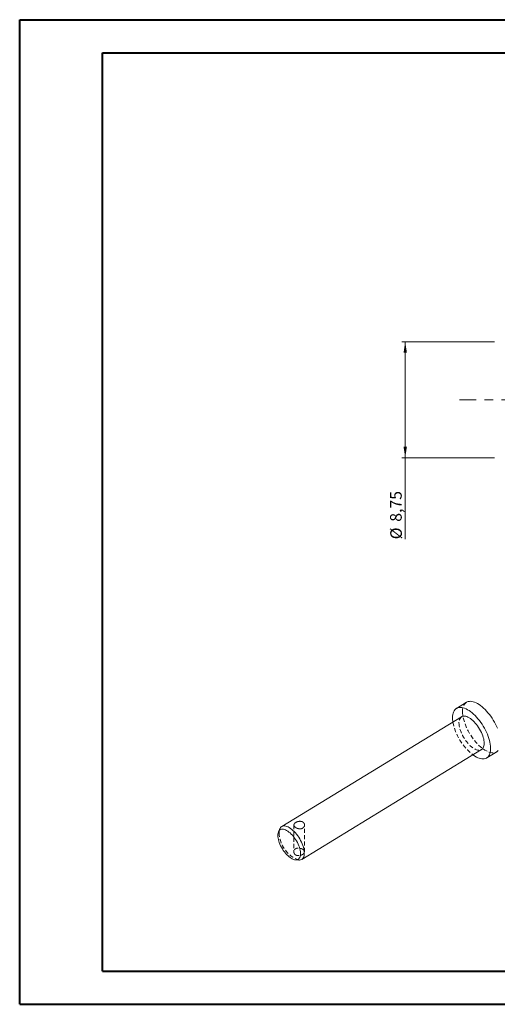
# Model space of a CAD drawing. Units: millimetres. Extents: x 0 to 420, y 0 to 297.
# Drawn here: x 0 to 144, y 0 to 297 of the extents above; entities that cross this region are included whole.
import ezdxf

# ---------------------------------------------------------------- set-up
doc = ezdxf.new("R2010")
doc.units = ezdxf.units.MM
doc.linetypes.add('CENTERX2', pattern=[20.32, 12.7, -2.54, 2.54, -2.54])
doc.linetypes.add('HIDDEN', pattern=[1.905, 1.27, -0.635])
doc.styles.add('SLDTEXTSTYLE0', font='TXT', dxfattribs={"width": 0.75})
doc.dimstyles.new('SLDDIMSTYLE2', dxfattribs={"dimtxt": 3.5, "dimasz": 3.302, "dimexe": 0, "dimexo": 0.0625, "dimgap": 0.875, "dimtad": 1, "dimlfac": 0.25, "dimrnd": 1e-09, "dimzin": 12, "dimdsep": 46, "dimtxsty": 'SLDTEXTSTYLE0', "dimsah": 1, "dimcen": 0.09, "dimadec": 0, "dimazin": 3, "dimtfac": 1, "dimtofl": 0, "dimtmove": 0, "dimatfit": 3, "dimfxl": 1, "dimfrac": 2, "dimtolj": 1, "dimtzin": 12, "dimarcsym": 0})

# ---------------------------------------------------------------- blocks, each defined once
blk = doc.blocks.new('_D_2')
at = {"color": 7, "linetype": 'Continuous', "lineweight": 0}
for p, q in [((143.48, 200.08), (115.48, 200.08)), ((116.48, 200.08), (116.48, 165.08)), ((143.48, 165.08), (115.48, 165.08)), ((116.48, 165.08), (116.48, 140.49))]:
    blk.add_line(p, q, dxfattribs=at)
for points in [[(116.48, 200.08), (115.98, 196.78), (116.99, 196.78)], [(116.48, 165.08), (116.99, 168.38), (115.98, 168.38)]]:
    blk.add_solid(points, dxfattribs=at)
at = {"color": 7, "linetype": 'Continuous', "lineweight": 0, "char_height": 3.5, "attachment_point": 1, "rotation": 90, "style": 'SLDTEXTSTYLE0'}
for s, insert in [('8,75', (111.92, 145.77, 0.4)), ('%%c', (111.97, 140.49, 0.4))]:
    blk.add_mtext(s, dxfattribs=dict(at, insert=insert))

msp = doc.modelspace()

# ---------------------------------------------------------------- linework, layer by layer
at = {"color": 7, "linetype": 'Continuous', "lineweight": 40}
for p, q in [((0.0788, 0.2148), (0.0788, 297.2148)), ((0.0788, 297.2148), (420.0788, 297.2148)), ((25.0788, 10.2148), (25.0788, 287.2148)), ((25.0788, 287.2148), (410.0788, 287.2148)), ((25.0788, 10.2148), (410.0788, 10.2148)), ((0.0788, 0.2148), (420.0788, 0.2148))]:
    msp.add_line(p, q, dxfattribs=at)
at = {"color": 7, "linetype": 'CENTERX2', "lineweight": 0}
msp.add_line((300.4835, 182.5817), (132.8343, 182.5817), dxfattribs=at)
at = {"color": 7, "linetype": 'Continuous', "lineweight": 15}
for p, q in [((134.9782, 91.3161), (131.9607, 89.475)), ((133.4972, 86.9567), (79.1829, 53.8178)), ((85.2246, 43.9154), (139.539, 77.0544)), ((141.0755, 74.5361), (144.0929, 76.3771)), ((78.6189, 53.1482), (78.2214, 52.2617)), ((83.4011, 43.7722), (84.3712, 43.7202))]:
    msp.add_line(p, q, dxfattribs=at)
at = {"color": 7, "linetype": 'HIDDEN', "lineweight": 0}
for p, q in [((82.8819, 54.308), (82.8519, 46.1987)), ((86.0518, 46.187), (86.0818, 54.296))]:
    msp.add_line(p, q, dxfattribs=at)
at = {"color": 7, "linetype": 'Continuous', "lineweight": 15, "flags": 128}
for points in [[(136.9212, 75.4572), (137.0653, 75.3541), (137.5178, 75.0563), (137.9641, 74.8024), (138.4012, 74.5941), (138.8264, 74.4327), (139.2369, 74.3191), (139.6304, 74.2542), (140.0041, 74.2382), (140.3558, 74.2714), (140.6832, 74.3534), (140.9843, 74.4838), (141.2571, 74.6618), (141.5, 74.8862), (141.7114, 75.1557), (141.89, 75.4684), (142.0346, 75.8224), (142.1443, 76.2156), (142.2184, 76.6453), (142.2566, 77.109), (142.2584, 77.6036), (142.2239, 78.126), (142.1534, 78.673), (142.0472, 79.241), (141.9061, 79.8265), (141.7309, 80.4258), (141.5228, 81.0351), (141.283, 81.6505), (141.0131, 82.2681), (140.7148, 82.8841), (140.3899, 83.4946), (140.0406, 84.0956), (139.6689, 84.6834), (139.2774, 85.2543), (138.8684, 85.8046), (138.4446, 86.331), (138.0086, 86.8299), (137.5631, 87.2984), (137.1111, 87.7334), (136.6553, 88.1322), (136.1986, 88.4923), (135.744, 88.8113), (135.2942, 89.0874), (134.8522, 89.3186), (134.4208, 89.5036), (134.0025, 89.6412), (133.6002, 89.7306), (133.2163, 89.7711), (132.8534, 89.7625), (132.5135, 89.7048), (132.199, 89.5985), (131.9118, 89.4442), (131.6537, 89.2428), (131.4264, 88.9957), (131.2313, 88.7044), (131.0696, 88.3707), (130.9423, 87.9968), (130.8503, 87.5851), (130.7941, 87.138), (130.7742, 86.6585), (130.7742, 86.6585)], [(144.3005, 83.4915), (144.0305, 84.1092), (143.7322, 84.7252), (143.4074, 85.3356), (143.058, 85.9367), (142.6864, 86.5245), (142.2949, 87.0954), (141.8859, 87.6457), (141.4621, 88.172), (141.026, 88.671), (140.5806, 89.1395), (140.1286, 89.5745), (139.6728, 89.9733), (139.2161, 90.3333), (138.7615, 90.6524), (138.3117, 90.9284), (137.8697, 91.1597), (137.4382, 91.3447), (137.02, 91.4823), (136.6177, 91.5716), (136.2338, 91.6121), (135.8708, 91.6035), (135.531, 91.5459), (135.2165, 91.4396), (134.9782, 91.3161)], [(139.539, 77.0544), (139.6754, 77.1504), (139.8687, 77.3418), (140.0298, 77.5782), (140.1571, 77.8572), (140.2494, 78.1762), (140.3057, 78.532), (140.3255, 78.9213), (140.3087, 79.3403), (140.2553, 79.785), (140.166, 80.251), (140.0415, 80.734), (139.8831, 81.2292), (139.6923, 81.7319), (139.4709, 82.2372), (139.2211, 82.7402), (138.9453, 83.2362), (138.6461, 83.7204), (138.3263, 84.188), (137.9892, 84.6346), (137.6379, 85.0559), (137.2758, 85.4479), (136.9065, 85.8066), (136.5333, 86.1288), (136.1601, 86.4113), (135.7903, 86.6513), (135.4275, 86.8466), (135.0752, 86.9952), (134.7367, 87.0958), (134.4155, 87.1474), (134.1145, 87.1495), (133.8366, 87.102), (133.5846, 87.0055), (133.4972, 86.9567)], [(144.0929, 76.3771), (144.2746, 76.5029), (144.5175, 76.7273)], [(78.6189, 53.1482), (78.692, 53.294), (78.8531, 53.5303), (79.0465, 53.7218), (79.2703, 53.8665), (79.5223, 53.9631), (79.8001, 54.0105), (80.1012, 54.0085), (80.4224, 53.9569), (80.7608, 53.8563), (81.1131, 53.7076), (81.4759, 53.5123), (81.8457, 53.2723), (82.219, 52.9898), (82.5921, 52.6677), (82.9615, 52.3089), (83.3236, 51.917), (83.6749, 51.4957), (84.012, 51.0491), (84.3317, 50.5814), (84.6309, 50.0973), (84.9068, 49.6013), (85.1566, 49.0982), (85.378, 48.5929), (85.5688, 48.0902), (85.7272, 47.595), (85.8516, 47.1121), (85.941, 46.646), (85.9943, 46.2014), (86.0112, 45.7824), (85.9913, 45.3931), (85.935, 45.0372), (85.8428, 44.7183), (85.7155, 44.4392), (85.5544, 44.2029), (85.361, 44.0114), (85.1372, 43.8667), (84.8852, 43.7701), (84.6073, 43.7227), (84.3712, 43.7202)], [(78.021, 51.1836), (78.0377, 50.7871), (78.0907, 50.3654), (78.1792, 49.9229), (78.3024, 49.4644), (78.4589, 48.9946), (78.6472, 48.5186), (78.8651, 48.0414), (79.1105, 47.5681), (79.3806, 47.1036), (79.6727, 46.653), (79.9836, 46.221), (80.31, 45.8121), (80.6485, 45.4307), (80.9956, 45.0809), (81.3474, 44.7663), (81.7003, 44.4903), (82.0505, 44.2558), (82.3944, 44.0653), (82.7282, 43.9208), (83.0485, 43.8239), (83.3519, 43.7755), (83.635, 43.7763), (83.8951, 43.8261), (84.1291, 43.9245), (84.3348, 44.0703), (84.5099, 44.2622), (84.6525, 44.4979), (84.7612, 44.7751), (84.8348, 45.0908), (84.8725, 45.4417), (84.8739, 45.8239), (84.8391, 46.2336), (84.7682, 46.6662), (84.6622, 47.1173), (84.5222, 47.5821), (84.3496, 48.0556), (84.1462, 48.5329), (83.9142, 49.0087), (83.6561, 49.4782), (83.3747, 49.9364), (83.0728, 50.3783), (82.7537, 50.7993), (82.4208, 51.195), (82.0775, 51.5611), (81.7277, 51.8937), (81.3748, 52.1894), (81.0228, 52.445), (80.6753, 52.6578), (80.336, 52.8255), (80.0085, 52.9463), (79.6962, 53.0191), (79.4026, 53.0429), (79.1306, 53.0176), (78.8833, 52.9434), (78.6631, 52.8211), (78.4725, 52.652), (78.3134, 52.438), (78.1875, 52.1811), (78.0963, 51.8843), (78.0406, 51.5506), (78.021, 51.1836)]]:
    msp.add_lwpolyline(points, dxfattribs=at)
at = {"color": 7, "linetype": 'HIDDEN', "lineweight": 0, "flags": 128}
for points in [[(133.7916, 88.4996), (133.808, 87.9906), (133.8605, 87.4555), (133.9489, 86.8976), (134.0727, 86.3204), (134.2309, 85.7275), (134.4227, 85.1227), (134.6469, 84.5099), (134.9019, 83.8929), (135.1863, 83.2756), (135.4981, 82.6619), (135.8355, 82.0557), (136.1962, 81.4608), (136.5781, 80.881), (136.9787, 80.3199), (137.3954, 79.7812), (137.8257, 79.2681), (138.2668, 78.784), (138.7159, 78.3319), (139.1701, 77.9147), (139.6267, 77.5349), (140.0828, 77.1951), (140.5353, 76.8973), (140.9815, 76.6435), (141.4186, 76.4352), (141.8438, 76.2738), (142.2544, 76.1602), (142.6478, 76.0952), (143.0215, 76.0793), (143.3732, 76.1124), (143.7007, 76.1945), (144.0017, 76.3249), (144.0929, 76.3771)], [(132.7107, 85.0898), (132.7275, 84.6708), (132.7809, 84.2261), (132.8702, 83.7601), (132.9947, 83.2771), (133.1531, 82.7819), (133.3439, 82.2793), (133.5652, 81.774), (133.8151, 81.2709), (134.0909, 80.7749), (134.3901, 80.2907), (134.7098, 79.8231), (135.047, 79.3765), (135.3983, 78.9552), (135.7603, 78.5633), (136.1297, 78.2045), (136.5028, 77.8823), (136.8761, 77.5999), (137.2459, 77.3598), (137.6087, 77.1646), (137.961, 77.0159), (138.2994, 76.9153), (138.6207, 76.8637), (138.9217, 76.8616), (139.1995, 76.9091), (139.4516, 77.0057), (139.539, 77.0544)]]:
    msp.add_lwpolyline(points, dxfattribs=at)
at = {"color": 7, "linetype": 'HIDDEN', "lineweight": 0}
for centre, radius, start, end in [((136.895, 88.8503), 3.1231, 127.86088, 186.44897), ((134.8401, 85.2919), 2.139, 128.889441, 185.420409), ((147.0868, 88.4539), 16.5001, 190.808824, 231.968649), ((81.3046, 52.0297), 2.9094, 157.390357, 181.552686), ((87.4297, 52.2244), 9.0374, 181.734541, 250.219344)]:
    msp.add_arc(centre, radius, start, end, dxfattribs=at)
at = {"color": 7, "linetype": 'Continuous', "lineweight": 15}
msp.add_arc((139.1468, 86.6832), 8.3727, 180.168934, 189.096126, dxfattribs=at)
msp.add_open_spline([(83.1356, 53.7472), (83.4146, 53.5212), (83.5833, 53.4212), (83.9587, 53.2602), (84.1644, 53.2002), (84.5784, 53.1378), (84.7905, 53.1352), (85.1854, 53.1973), (85.3727, 53.2628), (85.6894, 53.4558), (85.8206, 53.5835), (86.0081, 53.8784), (86.0634, 54.0428), (86.0925, 54.3781), (86.0658, 54.5467), (85.9336, 54.855), (85.827, 54.9952), (85.5521, 55.2181), (85.3814, 55.3026), (85.0074, 55.4049), (84.8018, 55.424), (84.177, 55.3934), (83.7502, 55.2559), (83.2725, 54.9647), (83.1417, 54.8544), (82.9559, 54.6217), (82.9001, 54.4977), (82.8713, 54.2481), (82.8979, 54.1197), (83.0299, 53.87), (83.1356, 53.7472), (83.4146, 53.5212)], degree=3, knots=[-0.0625, -0.0625, 0, 0, 0.0625, 0.0625, 0.125, 0.125, 0.1875, 0.1875, 0.25, 0.25, 0.3125, 0.3125, 0.375, 0.375, 0.4375, 0.4375, 0.5, 0.5, 0.5625, 0.5625, 0.625, 0.625, 0.75, 0.75, 0.8125, 0.8125, 0.875, 0.875, 0.9375, 0.9375, 1, 1, 1.0625, 1.0625], dxfattribs=at)
at = {"color": 7, "linetype": 'HIDDEN', "lineweight": 0}
msp.add_open_spline([(83.3841, 45.2747), (83.1051, 45.5007), (83.0001, 45.6396), (82.8676, 45.9488), (82.8413, 46.1182), (82.8703, 46.4509), (82.9262, 46.617), (83.1114, 46.909), (83.2429, 47.0378), (83.5593, 47.2312), (83.7451, 47.2969), (84.1441, 47.3598), (84.354, 47.3572), (84.7712, 47.2942), (84.9759, 47.2342), (85.3501, 47.0736), (85.5206, 46.9723), (85.7957, 46.7496), (85.9027, 46.6262), (86.0353, 46.3766), (86.0624, 46.2486), (86.0196, 45.8719), (85.8212, 45.6279), (85.3439, 45.3365), (85.1575, 45.2533), (84.7613, 45.1309), (84.5492, 45.0914), (84.1349, 45.0707), (83.9287, 45.0895), (83.5543, 45.1913), (83.3841, 45.2747), (83.1051, 45.5007)], degree=3, knots=[-0.0625, -0.0625, 0, 0, 0.0625, 0.0625, 0.125, 0.125, 0.1875, 0.1875, 0.25, 0.25, 0.3125, 0.3125, 0.375, 0.375, 0.4375, 0.4375, 0.5, 0.5, 0.5625, 0.5625, 0.625, 0.625, 0.75, 0.75, 0.8125, 0.8125, 0.875, 0.875, 0.9375, 0.9375, 1, 1, 1.0625, 1.0625], dxfattribs=at)

# ---------------------------------------------------------------- dimensions: what is measured, and where the dimension line sits
at = {"color": 7, "linetype": 'Continuous', "lineweight": 0}
dim = msp.add_linear_dim(base=(116.4835, 165.0817), p1=(144.4835, 200.0817), p2=(144.4835, 165.0817), angle=90, text='%%c<>', dimstyle='SLDDIMSTYLE2', dxfattribs=at)
dim.commit()
dim.dimension.update_dxf_attribs({"geometry": '_D_2', "text_midpoint": (116.4835, 149.0817), "dimtype": 160})

doc.saveas('drawing.dxf')
